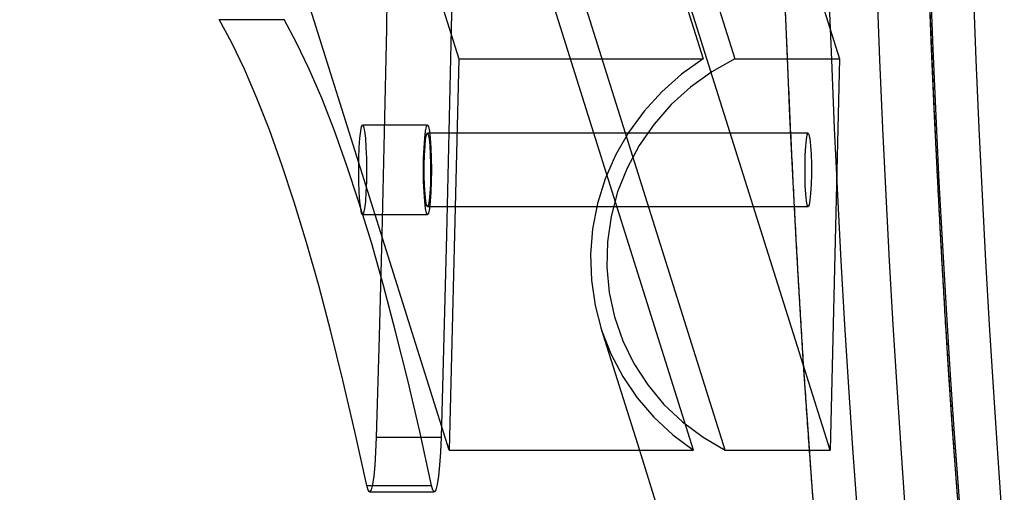
# Model space of a CAD drawing. Units: millimetres. Extents: x 0 to 12.8, y 0.1 to 16.4.
# Drawn here: x 7.9 to 8, y 4.6 to 4.6 of the extents above; entities that cross this region are included whole.
import ezdxf

# ---------------------------------------------------------------- set-up
doc = ezdxf.new("R2010")
doc.units = ezdxf.units.MM
doc.header["$PDSIZE"] = -1
doc.layers.add('DIASTASEIS', color=253, linetype='Continuous', lineweight=5)
doc.styles.get("Standard").update_dxf_attribs({"font": 'ARIALN.TTF'})
doc.dimstyles.get("Standard").update_dxf_attribs({"dimtxt": 0.18, "dimasz": 0.15, "dimexe": 0.1, "dimexo": 0, "dimgap": 0.09, "dimtad": 0, "dimtih": 1, "dimtoh": 1, "dimzin": 0, "dimdsep": 46, "dimtxsty": 'Standard', "dimblk": 'OBLIQUE', "dimcen": 0.09, "dimadec": 0, "dimazin": 0, "dimtfac": 1, "dimtofl": 0, "dimtmove": 0, "dimatfit": 3, "dimldrblk": 'OBLIQUE', "dimfxl": 1, "dimtolj": 1, "dimtzin": 0, "dimarcsym": 0})

# ---------------------------------------------------------------- blocks, each defined once
blk = doc.blocks.new('_Oblique')
at = {"color": 0, "linetype": 'ByBlock', "lineweight": -2}
blk.add_line((-0.5, -0.5), (0.5, 0.5), dxfattribs=at)
blk = doc.blocks.new('*D79')
at = {"layer": 'Defpoints', "color": 0}
for p in [(1.82907, 4.73333), (8.27907, 4.73333), (8.27907, 0.18)]:
    blk.add_point(p, dxfattribs=at)
at = {"layer": 'DIASTASEIS', "color": 0, "lineweight": -2}
for p, q in [((1.82907, 4.73333), (1.82907, 0.08)), ((8.27907, 4.73333), (8.27907, 0.08)), ((1.82907, 0.18), (4.77137, 0.18)), ((8.27907, 0.18), (5.33678, 0.18))]:
    blk.add_line(p, q, dxfattribs=at)
at = {"layer": 'DIASTASEIS', "color": 0, "linetype": 'ByBlock', "lineweight": -2, "xscale": 0.15, "yscale": 0.15, "zscale": 0.15, "rotation": 180}
blk.add_blockref('_Oblique', (1.82907, 0.18), dxfattribs=at)
at = {"layer": 'DIASTASEIS', "color": 0, "linetype": 'ByBlock', "lineweight": -2, "xscale": 0.15, "yscale": 0.15, "zscale": 0.15}
blk.add_blockref('_Oblique', (8.27907, 0.18), dxfattribs=at)
at = {"layer": 'DIASTASEIS', "color": 0, "insert": (5.05407, 0.18), "char_height": 0.18, "attachment_point": 5}
blk.add_mtext('\\A1;6.45', dxfattribs=at)
blk = doc.blocks.new('K080-KOUNIA')
for p, q in [((2071.27551, 2343.70599), (2071.29768, 2343.63544)), ((2071.30554, 2343.70599), (2071.32772, 2343.63544)), ((2071.30961, 2343.70546), (2071.33162, 2343.63544)), ((2071.3225, 2343.70546), (2071.34451, 2343.63544)), ((2071.29652, 2343.58726), (2071.27435, 2343.65781)), ((2071.32655, 2343.58726), (2071.30438, 2343.65781)), ((2071.33045, 2343.58726), (2071.30845, 2343.65728)), ((2071.34334, 2343.58726), (2071.32134, 2343.65728)), ((2071.28902, 2343.65191), (2071.28878, 2343.63912)), ((2071.28902, 2343.65191), (2071.28878, 2343.63912)), ((2071.29699, 2343.65191), (2071.29675, 2343.63912)), ((2071.29699, 2343.65191), (2071.29675, 2343.63912)), ((2071.33805, 2343.63665), (2071.33771, 2343.64505)), ((2071.35583, 2343.63665), (2071.35549, 2343.64505)), ((2071.35564, 2343.64505), (2071.35598, 2343.63665)), ((2071.34316, 2343.6439), (2071.3435, 2343.63533)), ((2071.34948, 2343.63533), (2071.34914, 2343.6439)), ((2071.36094, 2343.6439), (2071.36128, 2343.63533)), ((2071.26822, 2343.64026), (2071.27619, 2343.64026)), ((2071.26977, 2343.63739), (2071.26822, 2343.64026)), ((2071.26977, 2343.63739), (2071.26822, 2343.64026)), ((2071.27774, 2343.63739), (2071.27619, 2343.64026)), ((2071.27774, 2343.63739), (2071.27619, 2343.64026)), ((2071.28878, 2343.63912), (2071.28851, 2343.62641)), ((2071.28878, 2343.63912), (2071.28851, 2343.62641)), ((2071.29675, 2343.63912), (2071.29648, 2343.62641)), ((2071.29675, 2343.63912), (2071.29648, 2343.62641)), ((2071.27132, 2343.63417), (2071.26977, 2343.63739)), ((2071.27132, 2343.63417), (2071.26977, 2343.63739)), ((2071.27929, 2343.63417), (2071.27774, 2343.63739)), ((2071.27929, 2343.63417), (2071.27774, 2343.63739)), ((2071.33841, 2343.6284), (2071.33805, 2343.63665)), ((2071.35619, 2343.6284), (2071.35583, 2343.63665)), ((2071.35598, 2343.63665), (2071.35634, 2343.6284)), ((2071.29768, 2343.63544), (2071.29652, 2343.58726)), ((2071.29768, 2343.63544), (2071.32772, 2343.63544)), ((2071.32772, 2343.63544), (2071.32507, 2343.63354)), ((2071.33162, 2343.63544), (2071.3288, 2343.63385)), ((2071.33162, 2343.63544), (2071.34451, 2343.63544)), ((2071.34451, 2343.63544), (2071.34334, 2343.58726)), ((2071.3435, 2343.63533), (2071.34386, 2343.62692)), ((2071.34984, 2343.62692), (2071.34948, 2343.63533)), ((2071.36128, 2343.63533), (2071.36165, 2343.62692)), ((2071.27286, 2343.6306), (2071.27132, 2343.63417)), ((2071.27286, 2343.6306), (2071.27132, 2343.63417)), ((2071.28083, 2343.6306), (2071.27929, 2343.63417)), ((2071.28083, 2343.6306), (2071.27929, 2343.63417)), ((2071.32507, 2343.63354), (2071.32264, 2343.63138)), ((2071.3288, 2343.63385), (2071.32619, 2343.63196)), ((2071.32264, 2343.63138), (2071.32047, 2343.62898)), ((2071.32619, 2343.63196), (2071.32381, 2343.6298)), ((2071.2744, 2343.62668), (2071.27286, 2343.6306)), ((2071.2744, 2343.62668), (2071.27286, 2343.6306)), ((2071.28237, 2343.62668), (2071.28083, 2343.6306)), ((2071.28237, 2343.62668), (2071.28083, 2343.6306)), ((2071.32381, 2343.6298), (2071.3217, 2343.6274)), ((2071.32047, 2343.62898), (2071.31857, 2343.62637)), ((2071.3217, 2343.6274), (2071.31988, 2343.62478)), ((2071.3388, 2343.62031), (2071.33841, 2343.6284)), ((2071.35658, 2343.62031), (2071.35619, 2343.6284)), ((2071.35634, 2343.6284), (2071.35673, 2343.62031)), ((2071.27592, 2343.62241), (2071.2744, 2343.62668)), ((2071.27592, 2343.62241), (2071.2744, 2343.62668)), ((2071.28389, 2343.62241), (2071.28237, 2343.62668)), ((2071.28389, 2343.62241), (2071.28237, 2343.62668)), ((2071.28552, 2343.62566), (2071.28562, 2343.62654)), ((2071.28552, 2343.62566), (2071.28562, 2343.62654)), ((2071.28562, 2343.62654), (2071.28573, 2343.62709)), ((2071.28562, 2343.62654), (2071.28573, 2343.62709)), ((2071.28573, 2343.62709), (2071.28586, 2343.62727)), ((2071.28573, 2343.62709), (2071.28586, 2343.62727)), ((2071.28586, 2343.62727), (2071.28598, 2343.62709)), ((2071.28586, 2343.62727), (2071.28598, 2343.62709)), ((2071.29383, 2343.62727), (2071.28586, 2343.62727)), ((2071.29383, 2343.62727), (2071.28586, 2343.62727)), ((2071.28598, 2343.62709), (2071.2861, 2343.62654)), ((2071.28598, 2343.62709), (2071.2861, 2343.62654)), ((2071.2861, 2343.62654), (2071.2862, 2343.62566)), ((2071.2861, 2343.62654), (2071.2862, 2343.62566)), ((2071.28851, 2343.62641), (2071.28822, 2343.61379)), ((2071.28851, 2343.62641), (2071.28822, 2343.61379)), ((2071.29349, 2343.62566), (2071.29359, 2343.62654)), ((2071.29349, 2343.62566), (2071.29359, 2343.62654)), ((2071.29359, 2343.62654), (2071.2937, 2343.62709)), ((2071.29359, 2343.62654), (2071.2937, 2343.62709)), ((2071.2937, 2343.62709), (2071.29383, 2343.62727)), ((2071.2937, 2343.62709), (2071.29383, 2343.62727)), ((2071.29371, 2343.62607), (2071.29382, 2343.62627)), ((2071.29382, 2343.62627), (2071.29393, 2343.62611)), ((2071.29383, 2343.62727), (2071.29395, 2343.62709)), ((2071.29383, 2343.62727), (2071.29395, 2343.62709)), ((2071.34065, 2343.62627), (2071.29383, 2343.62627)), ((2071.29393, 2343.62611), (2071.29403, 2343.6256)), ((2071.29395, 2343.62709), (2071.29407, 2343.62654)), ((2071.29395, 2343.62709), (2071.29407, 2343.62654)), ((2071.29407, 2343.62654), (2071.29417, 2343.62566)), ((2071.29407, 2343.62654), (2071.29417, 2343.62566)), ((2071.29648, 2343.62641), (2071.29619, 2343.61379)), ((2071.29648, 2343.62641), (2071.29619, 2343.61379)), ((2071.31857, 2343.62637), (2071.31697, 2343.62358)), ((2071.34053, 2343.62607), (2071.34064, 2343.62627)), ((2071.34064, 2343.62627), (2071.34075, 2343.62611)), ((2071.34075, 2343.62611), (2071.34085, 2343.6256)), ((2071.34386, 2343.62692), (2071.34426, 2343.61867)), ((2071.35024, 2343.61867), (2071.34984, 2343.62692)), ((2071.36165, 2343.62692), (2071.36204, 2343.61867)), ((2071.28544, 2343.62452), (2071.28552, 2343.62566)), ((2071.28544, 2343.62452), (2071.28552, 2343.62566)), ((2071.2862, 2343.62566), (2071.28627, 2343.62452)), ((2071.2862, 2343.62566), (2071.28627, 2343.62452)), ((2071.29341, 2343.62452), (2071.29349, 2343.62566)), ((2071.29341, 2343.62452), (2071.29349, 2343.62566)), ((2071.29353, 2343.62467), (2071.29361, 2343.62552)), ((2071.29361, 2343.62552), (2071.29371, 2343.62607)), ((2071.29403, 2343.6256), (2071.29412, 2343.62477)), ((2071.29417, 2343.62566), (2071.29424, 2343.62452)), ((2071.29417, 2343.62566), (2071.29424, 2343.62452)), ((2071.34035, 2343.62467), (2071.34043, 2343.62552)), ((2071.34043, 2343.62552), (2071.34053, 2343.62607)), ((2071.34085, 2343.6256), (2071.34094, 2343.62477)), ((2071.28539, 2343.6232), (2071.28544, 2343.62452)), ((2071.28539, 2343.6232), (2071.28544, 2343.62452)), ((2071.28627, 2343.62452), (2071.28632, 2343.6232)), ((2071.28627, 2343.62452), (2071.28632, 2343.6232)), ((2071.29336, 2343.6232), (2071.29341, 2343.62452)), ((2071.29336, 2343.6232), (2071.29341, 2343.62452)), ((2071.29347, 2343.62358), (2071.29353, 2343.62467)), ((2071.29412, 2343.62477), (2071.29418, 2343.62371)), ((2071.29418, 2343.62371), (2071.29421, 2343.62248)), ((2071.29424, 2343.62452), (2071.29429, 2343.6232)), ((2071.29424, 2343.62452), (2071.29429, 2343.6232)), ((2071.31988, 2343.62478), (2071.31838, 2343.62198)), ((2071.34029, 2343.62358), (2071.34035, 2343.62467)), ((2071.34094, 2343.62477), (2071.341, 2343.62371)), ((2071.341, 2343.62371), (2071.34104, 2343.62248)), ((2071.28538, 2343.62177), (2071.28539, 2343.6232)), ((2071.28538, 2343.62177), (2071.28539, 2343.6232)), ((2071.28632, 2343.6232), (2071.28634, 2343.62177)), ((2071.28632, 2343.6232), (2071.28634, 2343.62177)), ((2071.29335, 2343.62177), (2071.29336, 2343.6232)), ((2071.29335, 2343.62177), (2071.29336, 2343.6232)), ((2071.29344, 2343.62235), (2071.29347, 2343.62358)), ((2071.29421, 2343.62248), (2071.29422, 2343.6212)), ((2071.29429, 2343.6232), (2071.29431, 2343.62177)), ((2071.29429, 2343.6232), (2071.29431, 2343.62177)), ((2071.31697, 2343.62358), (2071.31569, 2343.62065)), ((2071.34026, 2343.62235), (2071.34029, 2343.62358)), ((2071.34104, 2343.62248), (2071.34104, 2343.6212)), ((2071.27745, 2343.61779), (2071.27592, 2343.62241)), ((2071.27745, 2343.61779), (2071.27592, 2343.62241)), ((2071.28541, 2343.61779), (2071.28389, 2343.62241)), ((2071.28541, 2343.61779), (2071.28389, 2343.62241)), ((2071.28539, 2343.62035), (2071.28538, 2343.62177)), ((2071.28539, 2343.62035), (2071.28538, 2343.62177)), ((2071.28634, 2343.62177), (2071.28632, 2343.62035)), ((2071.28634, 2343.62177), (2071.28632, 2343.62035)), ((2071.29336, 2343.62035), (2071.29335, 2343.62177)), ((2071.29336, 2343.62035), (2071.29335, 2343.62177)), ((2071.29344, 2343.62107), (2071.29344, 2343.62235)), ((2071.29431, 2343.62177), (2071.29429, 2343.62035)), ((2071.29431, 2343.62177), (2071.29429, 2343.62035)), ((2071.31838, 2343.62198), (2071.31722, 2343.61905)), ((2071.34026, 2343.62107), (2071.34026, 2343.62235)), ((2071.28544, 2343.61902), (2071.28539, 2343.62035)), ((2071.28544, 2343.61902), (2071.28539, 2343.62035)), ((2071.28632, 2343.62035), (2071.28627, 2343.61902)), ((2071.28632, 2343.62035), (2071.28627, 2343.61902)), ((2071.29341, 2343.61902), (2071.29336, 2343.62035)), ((2071.29341, 2343.61902), (2071.29336, 2343.62035)), ((2071.29347, 2343.61984), (2071.29344, 2343.62107)), ((2071.29422, 2343.6212), (2071.29419, 2343.61997)), ((2071.29429, 2343.62035), (2071.29424, 2343.61902)), ((2071.29429, 2343.62035), (2071.29424, 2343.61902)), ((2071.31569, 2343.62065), (2071.31475, 2343.61761)), ((2071.33922, 2343.6124), (2071.3388, 2343.62031)), ((2071.34029, 2343.61984), (2071.34026, 2343.62107)), ((2071.34104, 2343.6212), (2071.34101, 2343.61997)), ((2071.357, 2343.6124), (2071.35658, 2343.62031)), ((2071.35673, 2343.62031), (2071.35715, 2343.6124)), ((2071.28552, 2343.61789), (2071.28544, 2343.61902)), ((2071.28552, 2343.61789), (2071.28544, 2343.61902)), ((2071.28627, 2343.61902), (2071.2862, 2343.61789)), ((2071.28627, 2343.61902), (2071.2862, 2343.61789)), ((2071.29349, 2343.61789), (2071.29341, 2343.61902)), ((2071.29349, 2343.61789), (2071.29341, 2343.61902)), ((2071.29353, 2343.61878), (2071.29347, 2343.61984)), ((2071.29413, 2343.61888), (2071.29404, 2343.61803)), ((2071.29419, 2343.61997), (2071.29413, 2343.61888)), ((2071.29424, 2343.61902), (2071.29417, 2343.61789)), ((2071.29424, 2343.61902), (2071.29417, 2343.61789)), ((2071.31722, 2343.61905), (2071.31641, 2343.61601)), ((2071.34036, 2343.61878), (2071.34029, 2343.61984)), ((2071.34095, 2343.61888), (2071.34086, 2343.61803)), ((2071.34101, 2343.61997), (2071.34095, 2343.61888)), ((2071.27896, 2343.61283), (2071.27745, 2343.61779)), ((2071.27896, 2343.61283), (2071.27745, 2343.61779)), ((2071.28693, 2343.61283), (2071.28541, 2343.61779)), ((2071.28693, 2343.61283), (2071.28541, 2343.61779)), ((2071.28562, 2343.61701), (2071.28552, 2343.61789)), ((2071.28562, 2343.61701), (2071.28552, 2343.61789)), ((2071.2862, 2343.61789), (2071.2861, 2343.61701)), ((2071.2862, 2343.61789), (2071.2861, 2343.61701)), ((2071.29359, 2343.61701), (2071.29349, 2343.61789)), ((2071.29359, 2343.61701), (2071.29349, 2343.61789)), ((2071.29362, 2343.61795), (2071.29353, 2343.61878)), ((2071.29372, 2343.61744), (2071.29362, 2343.61795)), ((2071.29404, 2343.61803), (2071.29394, 2343.61748)), ((2071.29417, 2343.61789), (2071.29407, 2343.61701)), ((2071.29417, 2343.61789), (2071.29407, 2343.61701)), ((2071.34044, 2343.61795), (2071.34036, 2343.61878)), ((2071.34054, 2343.61744), (2071.34044, 2343.61795)), ((2071.34086, 2343.61803), (2071.34076, 2343.61748)), ((2071.34426, 2343.61867), (2071.34468, 2343.61059)), ((2071.35066, 2343.61059), (2071.35024, 2343.61867)), ((2071.36204, 2343.61867), (2071.36246, 2343.61059)), ((2071.28573, 2343.61646), (2071.28562, 2343.61701)), ((2071.28573, 2343.61646), (2071.28562, 2343.61701)), ((2071.28586, 2343.61627), (2071.28573, 2343.61646)), ((2071.28586, 2343.61627), (2071.28573, 2343.61646)), ((2071.28598, 2343.61646), (2071.28586, 2343.61627)), ((2071.28598, 2343.61646), (2071.28586, 2343.61627)), ((2071.2861, 2343.61701), (2071.28598, 2343.61646)), ((2071.2861, 2343.61701), (2071.28598, 2343.61646)), ((2071.2937, 2343.61646), (2071.29359, 2343.61701)), ((2071.2937, 2343.61646), (2071.29359, 2343.61701)), ((2071.29383, 2343.61627), (2071.2937, 2343.61646)), ((2071.29383, 2343.61627), (2071.2937, 2343.61646)), ((2071.29383, 2343.61728), (2071.29372, 2343.61744)), ((2071.29394, 2343.61748), (2071.29383, 2343.61728)), ((2071.29383, 2343.61727), (2071.34065, 2343.61727)), ((2071.29395, 2343.61646), (2071.29383, 2343.61627)), ((2071.29395, 2343.61646), (2071.29383, 2343.61627)), ((2071.29407, 2343.61701), (2071.29395, 2343.61646)), ((2071.29407, 2343.61701), (2071.29395, 2343.61646)), ((2071.31475, 2343.61761), (2071.31414, 2343.6145)), ((2071.34065, 2343.61728), (2071.34054, 2343.61744)), ((2071.34076, 2343.61748), (2071.34065, 2343.61728)), ((2071.28586, 2343.61627), (2071.29383, 2343.61627)), ((2071.28586, 2343.61627), (2071.29383, 2343.61627)), ((2071.31641, 2343.61601), (2071.31596, 2343.61291)), ((2071.31414, 2343.6145), (2071.31389, 2343.61135)), ((2071.28046, 2343.60752), (2071.27896, 2343.61283)), ((2071.28046, 2343.60752), (2071.27896, 2343.61283)), ((2071.28843, 2343.60752), (2071.28693, 2343.61283)), ((2071.28843, 2343.60752), (2071.28693, 2343.61283)), ((2071.28822, 2343.61379), (2071.28789, 2343.60128)), ((2071.28822, 2343.61379), (2071.28789, 2343.60128)), ((2071.29619, 2343.61379), (2071.29586, 2343.60128)), ((2071.29619, 2343.61379), (2071.29586, 2343.60128)), ((2071.31596, 2343.61291), (2071.31589, 2343.60979)), ((2071.33966, 2343.60468), (2071.33922, 2343.6124)), ((2071.35745, 2343.60468), (2071.357, 2343.6124)), ((2071.35715, 2343.6124), (2071.3576, 2343.60468)), ((2071.31389, 2343.61135), (2071.31399, 2343.6082)), ((2071.34468, 2343.61059), (2071.34513, 2343.6027)), ((2071.3511, 2343.6027), (2071.35066, 2343.61059)), ((2071.36246, 2343.61059), (2071.36291, 2343.6027)), ((2071.31589, 2343.60979), (2071.31618, 2343.60669)), ((2071.31399, 2343.6082), (2071.31444, 2343.60509)), ((2071.28196, 2343.60187), (2071.28046, 2343.60752)), ((2071.28196, 2343.60187), (2071.28046, 2343.60752)), ((2071.28992, 2343.60187), (2071.28843, 2343.60752)), ((2071.28992, 2343.60187), (2071.28843, 2343.60752)), ((2071.31618, 2343.60669), (2071.31685, 2343.60366)), ((2071.31444, 2343.60509), (2071.31524, 2343.60205)), ((2071.34013, 2343.59716), (2071.33966, 2343.60468)), ((2071.35792, 2343.59716), (2071.35745, 2343.60468)), ((2071.3576, 2343.60468), (2071.35807, 2343.59716)), ((2071.31685, 2343.60366), (2071.31787, 2343.60072)), ((2071.31516, 2343.60231), (2071.31989, 2343.58726)), ((2071.31524, 2343.60205), (2071.31638, 2343.59912)), ((2071.34513, 2343.6027), (2071.3456, 2343.59501)), ((2071.35158, 2343.59501), (2071.3511, 2343.6027)), ((2071.36291, 2343.6027), (2071.36338, 2343.59501)), ((2071.28344, 2343.59588), (2071.28196, 2343.60187)), ((2071.28344, 2343.59588), (2071.28196, 2343.60187)), ((2071.28789, 2343.60128), (2071.28753, 2343.58887)), ((2071.28789, 2343.60128), (2071.28753, 2343.58887)), ((2071.29141, 2343.59588), (2071.28992, 2343.60187)), ((2071.29141, 2343.59588), (2071.28992, 2343.60187)), ((2071.29586, 2343.60128), (2071.29554, 2343.59037)), ((2071.29586, 2343.60128), (2071.29554, 2343.59037)), ((2071.31787, 2343.60072), (2071.31923, 2343.59792)), ((2071.31638, 2343.59912), (2071.31785, 2343.59634)), ((2071.31923, 2343.59792), (2071.32092, 2343.59531)), ((2071.34063, 2343.58985), (2071.34013, 2343.59716)), ((2071.35841, 2343.58985), (2071.35792, 2343.59716)), ((2071.35807, 2343.59716), (2071.35856, 2343.58985)), ((2071.28491, 2343.58956), (2071.28344, 2343.59588)), ((2071.28491, 2343.58956), (2071.28344, 2343.59588)), ((2071.29288, 2343.58956), (2071.29141, 2343.59588)), ((2071.29288, 2343.58956), (2071.29141, 2343.59588)), ((2071.31785, 2343.59634), (2071.31962, 2343.59373)), ((2071.32092, 2343.59531), (2071.32292, 2343.5929)), ((2071.3456, 2343.59501), (2071.3461, 2343.58753)), ((2071.35207, 2343.58753), (2071.35158, 2343.59501)), ((2071.36338, 2343.59501), (2071.36388, 2343.58753)), ((2071.31962, 2343.59373), (2071.32168, 2343.59133)), ((2071.32292, 2343.5929), (2071.32519, 2343.59074)), ((2071.32168, 2343.59133), (2071.324, 2343.58916)), ((2071.29554, 2343.59037), (2071.2955, 2343.58887)), ((2071.32519, 2343.59074), (2071.32772, 2343.58885)), ((2071.34114, 2343.58275), (2071.34063, 2343.58985)), ((2071.35893, 2343.58275), (2071.35841, 2343.58985)), ((2071.35856, 2343.58985), (2071.35908, 2343.58275)), ((2071.28637, 2343.5829), (2071.28491, 2343.58956)), ((2071.28637, 2343.5829), (2071.28491, 2343.58956)), ((2071.28753, 2343.58887), (2071.28745, 2343.58703)), ((2071.28753, 2343.58887), (2071.28745, 2343.58703)), ((2071.28753, 2343.58887), (2071.2955, 2343.58887)), ((2071.29434, 2343.5829), (2071.29288, 2343.58956)), ((2071.29434, 2343.5829), (2071.29288, 2343.58956)), ((2071.2955, 2343.58887), (2071.29542, 2343.58703)), ((2071.2955, 2343.58887), (2071.29542, 2343.58703)), ((2071.324, 2343.58916), (2071.32655, 2343.58726)), ((2071.32772, 2343.58885), (2071.33045, 2343.58726)), ((2071.3461, 2343.58753), (2071.34662, 2343.58027)), ((2071.35259, 2343.58027), (2071.35207, 2343.58753)), ((2071.36388, 2343.58753), (2071.3644, 2343.58027)), ((2071.28745, 2343.58703), (2071.28735, 2343.58541)), ((2071.28745, 2343.58703), (2071.28735, 2343.58541)), ((2071.29542, 2343.58703), (2071.29532, 2343.58541)), ((2071.29542, 2343.58703), (2071.29532, 2343.58541)), ((2071.29652, 2343.58726), (2071.32655, 2343.58726)), ((2071.31989, 2343.58726), (2071.4965, 2343.02567, 0)), ((2071.33045, 2343.58726), (2071.34334, 2343.58726)), ((2071.28735, 2343.58541), (2071.28722, 2343.58406)), ((2071.28735, 2343.58541), (2071.28722, 2343.58406)), ((2071.29532, 2343.58541), (2071.29518, 2343.58406)), ((2071.29532, 2343.58541), (2071.29518, 2343.58406)), ((2071.28722, 2343.58406), (2071.28706, 2343.58304)), ((2071.28722, 2343.58406), (2071.28706, 2343.58304)), ((2071.29518, 2343.58406), (2071.29503, 2343.58304)), ((2071.29518, 2343.58406), (2071.29503, 2343.58304)), ((2071.28637, 2343.5829), (2071.29434, 2343.5829)), ((2071.28654, 2343.58233), (2071.28637, 2343.5829)), ((2071.28654, 2343.58233), (2071.28637, 2343.5829)), ((2071.28706, 2343.58304), (2071.28689, 2343.5824)), ((2071.28706, 2343.58304), (2071.28689, 2343.5824)), ((2071.29451, 2343.58233), (2071.29434, 2343.5829)), ((2071.29451, 2343.58233), (2071.29434, 2343.5829)), ((2071.29503, 2343.58304), (2071.29486, 2343.5824)), ((2071.29503, 2343.58304), (2071.29486, 2343.5824)), ((2071.34168, 2343.57589), (2071.34114, 2343.58275)), ((2071.35947, 2343.57589), (2071.35893, 2343.58275)), ((2071.35908, 2343.58275), (2071.35962, 2343.57589)), ((2071.2867, 2343.58216), (2071.28654, 2343.58233)), ((2071.2867, 2343.58216), (2071.28654, 2343.58233)), ((2071.2867, 2343.58216), (2071.29467, 2343.58216)), ((2071.2867, 2343.58216), (2071.29467, 2343.58216)), ((2071.28672, 2343.58216), (2071.2867, 2343.58216)), ((2071.28672, 2343.58216), (2071.2867, 2343.58216)), ((2071.28689, 2343.5824), (2071.28672, 2343.58216)), ((2071.28689, 2343.5824), (2071.28672, 2343.58216)), ((2071.29469, 2343.58216), (2071.29451, 2343.58233)), ((2071.29469, 2343.58216), (2071.29451, 2343.58233)), ((2071.29486, 2343.5824), (2071.29469, 2343.58216)), ((2071.29486, 2343.5824), (2071.29469, 2343.58216))]:
    blk.add_line(p, q)
for points, knots in [([(2071.33716, 2343.82573), (2071.33712, 2343.82428), (2071.33699, 2343.82006), (2071.33679, 2343.81299), (2071.33659, 2343.80451), (2071.33641, 2343.79596), (2071.33625, 2343.78733), (2071.33613, 2343.77865), (2071.33603, 2343.76992), (2071.33596, 2343.76116), (2071.33591, 2343.75237), (2071.3359, 2343.74357), (2071.33591, 2343.73478), (2071.33595, 2343.72599), (2071.33602, 2343.71722), (2071.33611, 2343.70849), (2071.33623, 2343.6998), (2071.33638, 2343.69116), (2071.33656, 2343.68259), (2071.33676, 2343.6741), (2071.33699, 2343.6657), (2071.33724, 2343.6574), (2071.33752, 2343.6492), (2071.33783, 2343.64113), (2071.33816, 2343.63318), (2071.33852, 2343.62538), (2071.3389, 2343.61772), (2071.3393, 2343.61023), (2071.33973, 2343.6029), (2071.34018, 2343.59575), (2071.34066, 2343.58879), (2071.34115, 2343.58203), (2071.34167, 2343.57547), (2071.34221, 2343.56912), (2071.34277, 2343.563), (2071.34334, 2343.5571), (2071.34394, 2343.55143), (2071.34455, 2343.54601), (2071.34519, 2343.54083), (2071.34584, 2343.5359), (2071.34651, 2343.53123), (2071.34719, 2343.52682), (2071.3479, 2343.52267), (2071.34862, 2343.51879), (2071.34937, 2343.51518), (2071.35013, 2343.51183), (2071.35093, 2343.50873), (2071.35176, 2343.50589), (2071.35264, 2343.50328), (2071.35361, 2343.50088), (2071.35464, 2343.49879), (2071.35572, 2343.49709), (2071.35681, 2343.49577), (2071.35793, 2343.49474), (2071.35914, 2343.49391), (2071.36047, 2343.4933), (2071.36184, 2343.49292), (2071.36275, 2343.4929), (2071.36316, 2343.4929)], [0, 0, 0, 0, 0.009843, 0.028553, 0.047261, 0.065969, 0.084675, 0.10338, 0.122085, 0.140789, 0.159492, 0.178195, 0.196899, 0.215602, 0.234305, 0.253009, 0.271713, 0.290418, 0.309124, 0.327831, 0.346539, 0.365248, 0.383959, 0.402672, 0.421387, 0.440105, 0.458826, 0.47755, 0.496278, 0.515011, 0.533749, 0.552493, 0.571245, 0.590005, 0.608774, 0.627556, 0.646352, 0.665164, 0.683998, 0.702857, 0.721748, 0.740679, 0.759662, 0.778713, 0.797853, 0.817116, 0.83655, 0.856233, 0.87629, 0.896929, 0.918472, 0.936701, 0.950909, 0.962887, 0.973473, 0.983218, 0.992525, 1, 1, 1, 1]), ([(2071.35495, 2343.82573), (2071.3549, 2343.82428), (2071.35477, 2343.82006), (2071.35458, 2343.81299), (2071.35437, 2343.80451), (2071.35419, 2343.79596), (2071.35404, 2343.78733), (2071.35391, 2343.77865), (2071.35381, 2343.76992), (2071.35374, 2343.76116), (2071.3537, 2343.75237), (2071.35368, 2343.74357), (2071.35369, 2343.73478), (2071.35373, 2343.72599), (2071.3538, 2343.71722), (2071.35389, 2343.70849), (2071.35401, 2343.6998), (2071.35416, 2343.69116), (2071.35434, 2343.68259), (2071.35454, 2343.6741), (2071.35477, 2343.6657), (2071.35502, 2343.6574), (2071.35531, 2343.6492), (2071.35561, 2343.64113), (2071.35594, 2343.63318), (2071.3563, 2343.62538), (2071.35668, 2343.61772), (2071.35709, 2343.61023), (2071.35751, 2343.6029), (2071.35797, 2343.59575), (2071.35844, 2343.58879), (2071.35894, 2343.58203), (2071.35945, 2343.57547), (2071.35999, 2343.56912), (2071.36055, 2343.563), (2071.36113, 2343.5571), (2071.36172, 2343.55143), (2071.36234, 2343.54601), (2071.36288, 2343.54153), (2071.36322, 2343.53897), (2071.36335, 2343.53803)], [0, 0, 0, 0, 0.014165, 0.041089, 0.068013, 0.094934, 0.121854, 0.148772, 0.175689, 0.202606, 0.229521, 0.256437, 0.283352, 0.310268, 0.337184, 0.3641, 0.391017, 0.417934, 0.444853, 0.471774, 0.498696, 0.52562, 0.552547, 0.579476, 0.606409, 0.633345, 0.660286, 0.687232, 0.714183, 0.741141, 0.768106, 0.795081, 0.822065, 0.849062, 0.876073, 0.903101, 0.93015, 0.957223, 0.984326, 1, 1, 1, 1])]:
    blk.add_open_spline(points, degree=3, knots=knots)
blk = doc.blocks.new('KATOPSH_K080_1')
blk.add_blockref('K080-KOUNIA', (-2063.34402, -2339.0124))

msp = doc.modelspace()

# ---------------------------------------------------------------- block references
msp.add_blockref('KATOPSH_K080_1', (0, 0))

# ---------------------------------------------------------------- dimensions: what is measured, and where the dimension line sits
at = {"layer": 'DIASTASEIS'}
dim = msp.add_linear_dim(base=(8.27907, 0.18), p1=(1.82907, 4.73333), p2=(8.27907, 4.73333), dimstyle='Standard', dxfattribs=at)
dim.commit()
dim.dimension.update_dxf_attribs({"geometry": '*D79', "text_midpoint": (5.05407, 0.18)})

doc.saveas('drawing.dxf')
